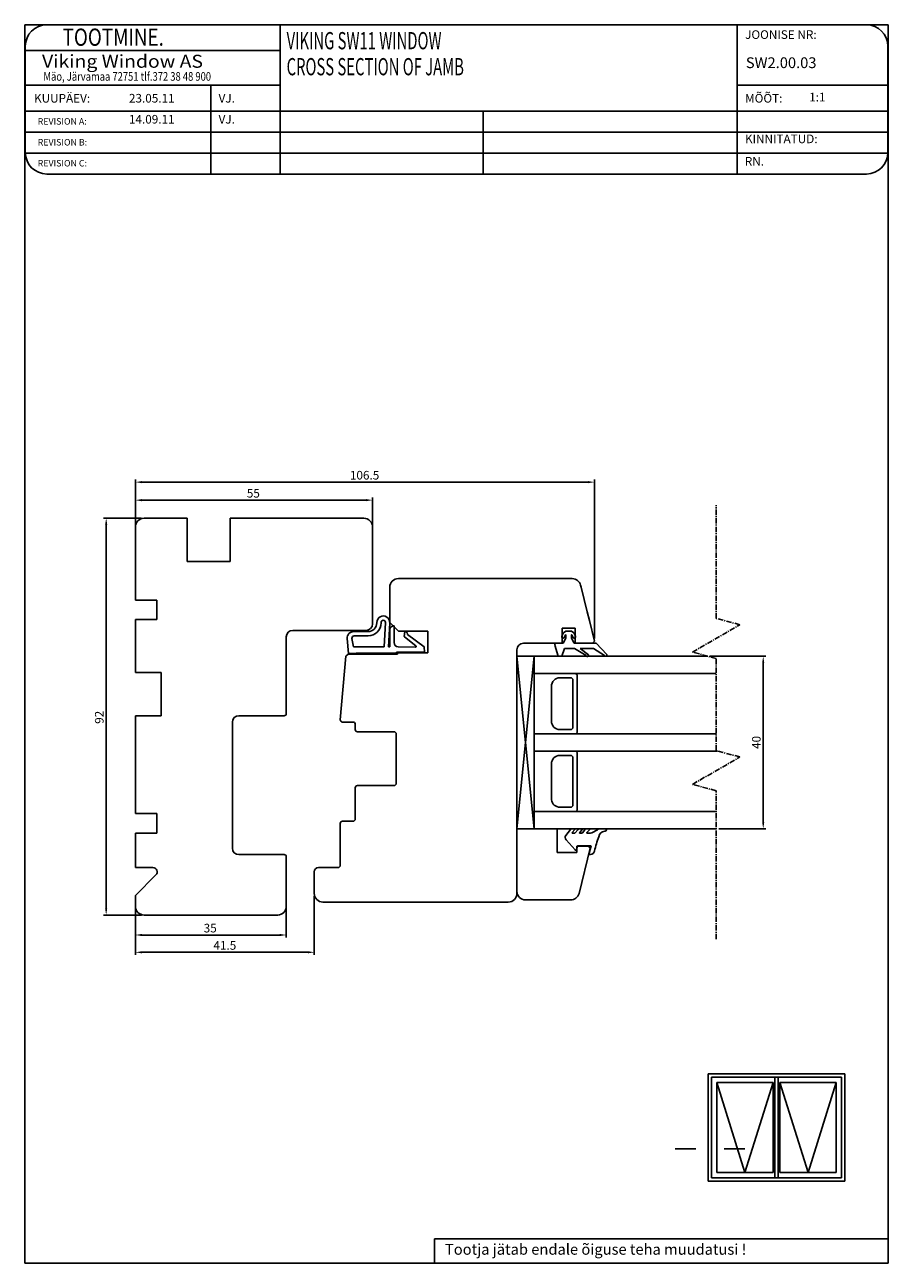
# Model space of a CAD drawing. Units: millimetres. Extents: x 264 to 2078, y 124 to 412.
# Drawn here: x 639 to 840, y 124 to 412 of the extents above; entities that cross this region are included whole.
import ezdxf

# ---------------------------------------------------------------- set-up
doc = ezdxf.new("R2010")
doc.units = ezdxf.units.MM
doc.linetypes.add('CENTER', pattern=[2, 1.25, -0.25, 0.25, -0.25])
doc.styles.add('CONVERTER_14', font='txt.shx', dxfattribs={"width": 0.63})
doc.styles.add('CONVERTER_17', font='txt.shx')
doc.styles.add('ROMAND', font='romand', dxfattribs={"width": 0.8, "height": 4})
doc.styles.add('ROMANS', font='romans', dxfattribs={"height": 2})

msp = doc.modelspace()

# ---------------------------------------------------------------- linework, layer by layer
at = {"linetype": 'Continuous'}
for p, q in [((639.32, 124.41), (639.32, 411.6)), ((639.32, 411.6), (839.62, 411.6)), ((804.55, 411.6), (644.45, 411.6)), ((698.56, 411.6), (698.56, 376.99)), ((804.55, 411.6), (804.55, 376.99)), ((834.55, 411.6), (804.55, 411.6)), ((839.62, 411.6), (839.62, 124.41)), ((839.62, 411.6), (839.62, 411.6)), ((639.45, 406.6), (639.45, 381.99)), ((639.45, 405.6), (698.56, 405.6)), ((839.55, 381.99), (839.55, 406.6)), ((639.45, 397.6), (698.56, 397.6)), ((804.55, 397.6), (839.55, 397.6)), ((639.45, 391.6), (839.55, 391.6)), ((745.67, 391.6), (745.67, 376.99)), ((639.45, 386.73), (839.55, 386.73)), ((639.45, 381.86), (839.55, 381.86)), ((644.45, 376.99), (804.55, 376.99)), ((804.55, 376.99), (834.55, 376.99)), ((790.22, 150.97), (795.02, 150.97)), ((801.57, 150.97), (806.37, 150.97)), ((734.34, 130.09), (839.62, 130.09)), ((734.34, 130.09), (734.34, 124.41)), ((839.62, 124.41), (639.32, 124.41))]:
    msp.add_line(p, q, dxfattribs=at)
for p, q in [((682.47, 397.6), (682.47, 376.99)), ((664.99, 295.76), (664.99, 306.14)), ((666.49, 305.54), (769.99, 305.54)), ((771.49, 269.26), (771.49, 306.14)), ((664.99, 295.76), (664.99, 301.96)), ((719.99, 295.76), (719.99, 301.96)), ((666.49, 301.36), (718.49, 301.36)), ((666.39, 297.16), (657.61, 297.16)), ((676.99, 297.16), (666.99, 297.16)), ((676.99, 295.16), (676.99, 297.16)), ((717.99, 297.16), (686.99, 297.16)), ((686.99, 297.16), (686.99, 295.16)), ((658.21, 206.66), (658.21, 295.66)), ((664.99, 295.16), (664.99, 278.16)), ((676.99, 287.16), (676.99, 295.16)), ((686.99, 295.16), (686.99, 287.16)), ((719.99, 272.66), (719.99, 295.16)), ((686.99, 287.16), (676.99, 287.16)), ((766.32, 283.16), (725.99, 283.16)), ((768.38, 281.16), (768.26, 281.64)), ((723.99, 281.16), (723.99, 272.96)), ((769.8, 275.46), (768.38, 281.16)), ((664.99, 278.16), (669.99, 278.16)), ((669.99, 278.16), (669.99, 273.66)), ((669.99, 273.66), (664.99, 273.66)), ((664.99, 273.66), (664.99, 261.36)), ((720.98, 272.89), (720.98, 273)), ((721.98, 273), (721.98, 272.89)), ((722.68, 267.37), (722.98, 273.01)), ((723.97, 272.84), (723.68, 267.37)), ((723.99, 272.96), (725.99, 270.96)), ((770.3, 273.46), (769.8, 275.46)), ((771.49, 268.66), (770.3, 273.46)), ((701.49, 271.16), (705.49, 271.16)), ((705.49, 271.16), (718.49, 271.16)), ((715.62, 270.89), (718.98, 270.89)), ((723.98, 267.37), (723.98, 271.31)), ((724.98, 272.2), (724.98, 268.33)), ((725.99, 270.96), (732.79, 270.96)), ((727.34, 269.77), (727.48, 270.87)), ((727.48, 270.87), (728.04, 270.68)), ((728.04, 270.68), (728.08, 270.18)), ((728.08, 270.18), (731.98, 267.37)), ((732.79, 270.96), (732.79, 265.96)), ((763.92, 269.79), (764.3, 270.57)), ((763.99, 268.16), (763.99, 271.66)), ((763.99, 271.66), (766.99, 271.66)), ((764.3, 270.57), (764.84, 270.96)), ((764.74, 270.12), (764.46, 269.53)), ((764.84, 270.96), (766.14, 270.96)), ((764.84, 269.36), (764.84, 270.1)), ((766.14, 270.96), (766.68, 270.57)), ((766.14, 270.1), (766.14, 269.36)), ((766.52, 269.53), (766.23, 270.12)), ((766.68, 270.57), (767.06, 269.79)), ((766.99, 271.66), (766.99, 268.16)), ((699.99, 251.86), (699.99, 269.66)), ((714.4, 265.78), (714.13, 269.28)), ((715.23, 269.3), (715.6, 267.35)), ((715.6, 267.35), (722.68, 267.37)), ((718.98, 269.89), (715.72, 269.89)), ((723.68, 267.37), (723.98, 267.37)), ((725.96, 267.33), (729.93, 267.24)), ((730.05, 267.6), (727.38, 269.68)), ((731.98, 267.37), (732.06, 267.37)), ((732.06, 266.14), (731.98, 267.37)), ((754.99, 268.16), (763.99, 268.16)), ((763.04, 265.16), (762.25, 267.77)), ((762.54, 268.16), (764.24, 268.16)), ((764.24, 268.16), (764.84, 269.36)), ((766.14, 269.36), (766.74, 268.16)), ((766.74, 268.16), (771.84, 268.16)), ((766.99, 268.16), (770.99, 268.16)), ((770.99, 268.16), (771.49, 268.66)), ((771.84, 268.16), (774.34, 265.6)), ((713.81, 265.16), (712.52, 250.45)), ((714.35, 265.66), (713.81, 265.16)), ((725.79, 265.66), (714.35, 265.66)), ((716.23, 265.89), (714.4, 265.78)), ((716.23, 265.89), (725.56, 265.84)), ((725.56, 265.84), (725.56, 266.14)), ((725.56, 266.14), (732.06, 266.14)), ((732.79, 265.96), (725.79, 265.96)), ((725.79, 265.96), (725.79, 265.66)), ((753.49, 210.16), (753.49, 266.66)), ((753.49, 225.16), (753.49, 265.16)), ((753.49, 265.16), (757.49, 265.16)), ((757.49, 265.16), (753.49, 225.16)), ((757.49, 225.16), (753.49, 265.16)), ((797.67, 265.16), (757.48, 265.16)), ((757.48, 265.16), (757.48, 225.16)), ((757.49, 225.16), (757.49, 265.16)), ((757.49, 225.16), (757.49, 265.16)), ((757.49, 225.17), (757.49, 265.12)), ((757.49, 225.12), (757.49, 265.12)), ((763.94, 265.16), (763.04, 265.16)), ((764.54, 266.96), (763.94, 265.16)), ((766.84, 266.96), (764.54, 266.96)), ((769.55, 265.3), (766.84, 266.96)), ((771.22, 266.96), (768.14, 266.96)), ((768.14, 266.96), (770.12, 265.48)), ((773.79, 265.36), (771.22, 266.96)), ((798.27, 265.16), (811.22, 265.16)), ((664.99, 261.36), (670.99, 261.36)), ((670.99, 261.36), (670.99, 251.36)), ((810.62, 263.66), (810.62, 226.66)), ((757.48, 261.16), (799.71, 261.16)), ((766.98, 261.16), (758.48, 261.16)), ((763.48, 260.16), (765.98, 260.16)), ((766.48, 259.66), (766.48, 248.66)), ((767.48, 247.66), (767.48, 260.66)), ((761.48, 250.16), (761.48, 258.16)), ((670.99, 251.36), (664.99, 251.36)), ((664.99, 251.36), (664.99, 228.66)), ((687.49, 220.66), (687.49, 249.86)), ((688.99, 251.36), (699.49, 251.36)), ((713.02, 249.91), (715.49, 249.91)), ((715.99, 249.41), (715.99, 248.16)), ((716.49, 247.66), (724.99, 247.66)), ((725.49, 247.16), (725.49, 235.66)), ((799.71, 247.16), (757.48, 247.16)), ((757.48, 247.16), (757.48, 243.16)), ((758.48, 247.16), (766.98, 247.16)), ((765.98, 248.16), (763.48, 248.16)), ((757.48, 243.16), (800.03, 243.16)), ((766.98, 243.16), (758.48, 243.16)), ((763.48, 242.16), (765.98, 242.16)), ((766.48, 241.66), (766.48, 230.66)), ((767.48, 229.66), (767.48, 242.66)), ((761.48, 231.87), (761.48, 240.16)), ((715.99, 234.66), (715.99, 227.41)), ((724.99, 235.16), (716.49, 235.16)), ((757.48, 231.16), (757.48, 227.16)), ((757.48, 231.16), (757.48, 227.16)), ((765.98, 230.16), (763.46, 230.16)), ((664.99, 228.66), (669.99, 228.66)), ((669.99, 228.66), (669.99, 224.16)), ((715.49, 226.91), (712.99, 226.91)), ((799.71, 229.16), (757.48, 229.16)), ((758.48, 229.16), (766.98, 229.16)), ((669.99, 224.16), (664.99, 224.16)), ((664.99, 224.16), (664.99, 216.16)), ((712.49, 226.41), (712.49, 216.66)), ((753.49, 225.16), (757.49, 225.16)), ((753.49, 210.66), (753.49, 225.16)), ((753.49, 225.16), (762.79, 225.16)), ((757.48, 225.16), (799.71, 225.16)), ((762.79, 225.16), (762.79, 219.66)), ((764.84, 223.62), (765.92, 225.01)), ((766.31, 225.17), (766.86, 225.17)), ((766.94, 225.01), (766.34, 224.27)), ((766.42, 224.11), (766.78, 224.11)), ((767.02, 224.23), (767.6, 224.94)), ((768.65, 225.01), (768.06, 224.27)), ((768.07, 225.17), (768.58, 225.17)), ((768.13, 224.11), (768.43, 224.11)), ((768.67, 224.23), (769.25, 224.94)), ((770.4, 225.01), (769.71, 224.28)), ((769.72, 225.17), (770.33, 225.17)), ((769.78, 224.11), (770.27, 224.11)), ((770.85, 224.23), (772.18, 224.93)), ((772.94, 225.17), (774.03, 225.17)), ((774.23, 224.97), (774.23, 224.88)), ((800.31, 225.16), (811.22, 225.16)), ((766.96, 220.28), (764.88, 222.6)), ((767.53, 221.21), (767.3, 220.36)), ((767.39, 219.66), (767.39, 221.16)), ((767.39, 221.16), (770.08, 221.16)), ((770.7, 221.21), (767.53, 221.21)), ((770.08, 221.16), (770.49, 220.63)), ((770.16, 219.21), (770.7, 221.21)), ((699.49, 219.16), (688.99, 219.16)), ((699.99, 207.16), (699.99, 218.66)), ((762.79, 219.66), (767.39, 219.66)), ((770.49, 220.63), (767.89, 210.18)), ((770.52, 219.21), (770.16, 219.21)), ((664.99, 216.16), (669.04, 216.16)), ((711.99, 216.16), (707.49, 216.16)), ((669.75, 214.45), (664.99, 209.7)), ((699.99, 214.16), (699.99, 214.16)), ((706.49, 215.16), (706.49, 210.16)), ((664.99, 209.7), (664.99, 207.16)), ((699.99, 211.16), (699.99, 211.16)), ((706.49, 209.56), (706.49, 195.91)), ((708.49, 208.16), (751.49, 208.16)), ((765.95, 208.66), (755.49, 208.66)), ((666.39, 205.16), (657.61, 205.16)), ((664.99, 206.56), (664.99, 199.92)), ((664.99, 206.56), (664.99, 195.91)), ((666.99, 205.16), (697.99, 205.16)), ((699.99, 206.56), (699.99, 199.92)), ((666.49, 200.52), (698.49, 200.52)), ((666.49, 196.51), (704.99, 196.51)), ((797.88, 168.32), (829.53, 168.32)), ((797.88, 143.46), (797.88, 168.32)), ((798.66, 167.53), (828.76, 167.53)), ((798.66, 144.2), (798.66, 167.53)), ((813.33, 167.53), (814.08, 167.53)), ((813.33, 144.2), (813.33, 167.53)), ((814.08, 167.53), (814.08, 144.2)), ((828.76, 167.53), (828.76, 144.2)), ((829.53, 168.32), (829.53, 143.46)), ((799.88, 166.32), (812.89, 166.32)), ((799.88, 145.46), (799.88, 166.32)), ((799.88, 166.32), (806.39, 145.46)), ((806.39, 145.46), (812.89, 166.32)), ((812.89, 166.32), (812.89, 145.46)), ((814.51, 166.32), (827.53, 166.32)), ((814.51, 145.46), (814.51, 166.32)), ((814.51, 166.32), (821.02, 145.46)), ((821.02, 145.46), (827.53, 166.32)), ((827.53, 166.32), (827.53, 145.46)), ((828.76, 144.2), (798.66, 144.2)), ((812.89, 145.46), (799.88, 145.46)), ((814.08, 144.2), (813.33, 144.2)), ((827.53, 145.46), (814.51, 145.46)), ((829.53, 143.46), (797.88, 143.46))]:
    msp.add_line(p, q)
at = {"linetype": 'CENTER'}
for p, q in [((799.71, 273.95), (799.71, 300.16)), ((805.21, 272.48), (799.71, 273.95)), ((794.21, 266.13), (805.21, 272.48)), ((799.71, 264.65), (794.21, 266.13)), ((799.71, 243.28), (799.71, 264.65)), ((794.21, 235.46), (805.21, 241.81)), ((805.21, 241.81), (799.71, 243.28)), ((799.71, 233.99), (794.21, 235.46)), ((799.71, 199.54), (799.71, 233.99))]:
    msp.add_line(p, q, dxfattribs=at)
at = {"linetype": 'Continuous'}
for centre, start, end in [((644.45, 406.6), 90, 180), ((834.55, 406.6), 0, 90), ((644.45, 381.99), 180, 270), ((834.55, 381.99), 270, 0)]:
    msp.add_arc(centre, 5, start, end, dxfattribs=at)
for centre, radius, start, end in [((666.99, 295.16), 2, 90, 180), ((717.99, 295.16), 2, 360, 90), ((725.99, 281.16), 2, 90, 180), ((766.32, 281.16), 2, 14, 90), ((718.98, 272.89), 2, 270, 360), ((718.98, 272.89), 3, 270, 360), ((722.48, 273), 1.5, 353.9716, 180), ((722.48, 273), 0.5, 2.2078, 180), ((701.49, 269.66), 1.5, 90, 180), ((715.62, 269.39), 1.5, 90, 184.4285), ((718.49, 272.66), 1.5, 270, 360), ((724.88, 271.31), 0.9, 83.6206, 180), ((764.79, 270.1), 0.05, 0, 154.1716), ((766.19, 270.1), 0.05, 25.8284, 180), ((715.72, 269.39), 0.5, 90, 190.6415), ((725.98, 268.33), 1, 180, 268.7786), ((727.44, 269.76), 0.1, 172.6712, 232.1051), ((729.93, 267.44), 0.2, 268.7786, 52.1051), ((754.99, 266.66), 1.5, 90, 180), ((762.54, 267.86), 0.3, 90, 196.6992), ((764.19, 269.66), 0.3, 154.1716, 334.1716), ((766.79, 269.66), 0.3, 205.8284, 25.8284), ((769.83, 265.41), 0.3, 202.0091, 13.1065), ((774.06, 265.49), 0.3, 205.8089, 20.6677), ((763.48, 258.16), 2, 90, 180), ((765.98, 259.66), 0.5, 360, 90), ((766.98, 260.66), 0.5, 360, 90), ((688.99, 249.86), 1.5, 90, 180), ((699.49, 251.86), 0.5, 270, 0), ((713.02, 250.41), 0.5, 175, 270), ((715.49, 249.41), 0.5, 0, 90), ((763.48, 250.16), 2, 180, 270), ((716.49, 248.16), 0.5, 180, 270), ((724.99, 247.16), 0.5, 0, 90), ((765.98, 248.66), 0.5, 270, 0), ((766.98, 247.66), 0.5, 270, 0), ((763.48, 240.16), 2, 90, 180), ((765.98, 241.66), 0.5, 0, 90), ((766.98, 242.66), 0.5, 360, 90), ((724.99, 235.66), 0.5, 270, 0), ((716.49, 234.66), 0.5, 90, 180), ((763.46, 232.16), 2, 188.1799, 270), ((765.98, 230.66), 0.5, 270, 0), ((712.99, 226.41), 0.5, 90, 180), ((715.49, 227.41), 0.5, 270, 0), ((766.98, 229.66), 0.5, 270, 0), ((766.27, 224.71), 0.469, 84.8643, 138.8778), ((766.42, 224.21), 0.1, 141.0048, 270), ((766.78, 224.41), 0.3, 270, 322.3058), ((766.86, 225.07), 0.1, 322.3058, 90), ((768.07, 224.57), 0.6, 90, 142.3058), ((768.13, 224.21), 0.1, 141.0048, 270), ((768.43, 224.41), 0.3, 270, 322.3058), ((768.58, 225.07), 0.1, 322.3058, 90), ((769.72, 224.57), 0.6, 90, 142.3058), ((769.78, 224.21), 0.1, 136.6388, 270), ((770.27, 225.53), 1.42, 269.9421, 294.0755), ((770.33, 225.07), 0.1, 322.3058, 90), ((772.95, 223.86), 1.31, 90.1551, 125.7611), ((773.95, 223.08), 1.5, 92.7999, 171.8148), ((774, 221.29), 3.29, 91.1059, 92.0775), ((773.93, 224.88), 0.3, 271.1059, 0), ((774.03, 224.97), 0.2, 0, 90), ((765.48, 223.14), 0.8, 142.3058, 221.7836), ((798.98, 213.68), 28.2, 160.0598, 167.0818), ((688.99, 220.66), 1.5, 180, 270), ((699.49, 218.66), 0.5, 0, 90), ((767.11, 220.41), 0.2, 221.3011, 345), ((770.52, 220.21), 1, 270, 347.0818), ((669.04, 215.16), 1, 315, 90), ((707.49, 215.16), 1, 90, 180), ((711.99, 216.66), 0.5, 270, 0), ((708.49, 210.16), 2, 180, 270), ((751.49, 210.16), 2, 270, 360), ((755.49, 210.66), 2, 180, 270), ((765.95, 210.66), 2, 270, 346), ((666.99, 207.16), 2, 180, 270), ((697.99, 207.16), 2, 270, 0)]:
    msp.add_arc(centre, radius, start, end)
for points in [[(666.49, 305.79), (666.49, 305.29), (664.99, 305.54)], [(769.99, 305.79), (769.99, 305.29), (771.49, 305.54)], [(666.49, 301.61), (666.49, 301.11), (664.99, 301.36)], [(718.49, 301.61), (718.49, 301.11), (719.99, 301.36)], [(657.96, 295.66), (658.46, 295.66), (658.21, 297.16)], [(810.37, 263.66), (810.87, 263.66), (810.62, 265.16)], [(810.37, 226.66), (810.87, 226.66), (810.62, 225.16)], [(657.96, 206.66), (658.46, 206.66), (658.21, 205.16)], [(666.49, 200.77), (666.49, 200.27), (664.99, 200.52)], [(698.49, 200.77), (698.49, 200.27), (699.99, 200.52)], [(666.49, 196.76), (666.49, 196.26), (664.99, 196.51)], [(704.99, 196.76), (704.99, 196.26), (706.49, 196.51)]]:
    msp.add_solid(points)

# ---------------------------------------------------------------- texts
for s, height, style, width, p in [('     TOOTMINE.', 4, 'ROMAND', 0.8, (643.22, 406.73)), ('VIKING SW11 WINDOW', 4, 'CONVERTER_14', 0.63, (700.06, 405.91)), ('Viking Window AS', 3, 'ROMANS', 1.1, (643.33, 401.63)), ('CROSS SECTION OF JAMB', 4, 'CONVERTER_14', 0.63, (700.06, 399.88)), ('Mäo, Järvamaa 72751 tlf.372 38 48 900', 2, 'ROMANS', 0.8, (643.65, 398.62))]:
    msp.add_text(s, height=height, dxfattribs=dict(style=style, width=width)).set_placement(p)
for s, height, style, p in [('JOONISE NR:', 2, 'ROMANS', (806.42, 408.32)), ('SW2.00.03', 2.5, 'ROMANS', (806.59, 401.55)), ('KUUPÄEV:', 2, 'ROMANS', (641.47, 393.55)), ('23.05.11', 2, 'ROMANS', (663.48, 393.56)), ('VJ.', 2, 'ROMANS', (684.28, 393.55)), ('MÕÕT:', 2, 'ROMANS', (806.42, 393.55)), (' 1:1', 2, 'ROMANS', (820.67, 393.82)), ('14.09.11', 2, 'ROMANS', (663.48, 388.69)), ('VJ.', 2, 'ROMANS', (684.28, 388.68)), ('REVISION A:', 1.5, 'ROMANS', (642.32, 388.45)), ('REVISION B:', 1.5, 'ROMANS', (642.32, 383.6)), ('KINNITATUD:', 2, 'ROMANS', (806.39, 384.14)), ('REVISION C:', 1.5, 'ROMANS', (642.32, 378.74)), ('RN.', 2, 'ROMANS', (806.35, 378.94)), ('Tootja jätab endale õiguse teha muudatusi !', 2.5, 'CONVERTER_17', (736.8, 126.38))]:
    msp.add_text(s, height=height, dxfattribs=dict(style=style)).set_placement(p)
for s, p in [('106.5', (714.74, 306.14)), ('55', (690.83, 301.96)), ('35', (680.83, 201.12)), ('41.5', (683.08, 197.11))]:
    msp.add_text(s, height=2).set_placement(p)
for s, p in [('92', (657.61, 249.49)), ('40', (810.02, 243.66))]:
    msp.add_text(s, height=2, rotation=90).set_placement(p)

doc.saveas('drawing.dxf')
